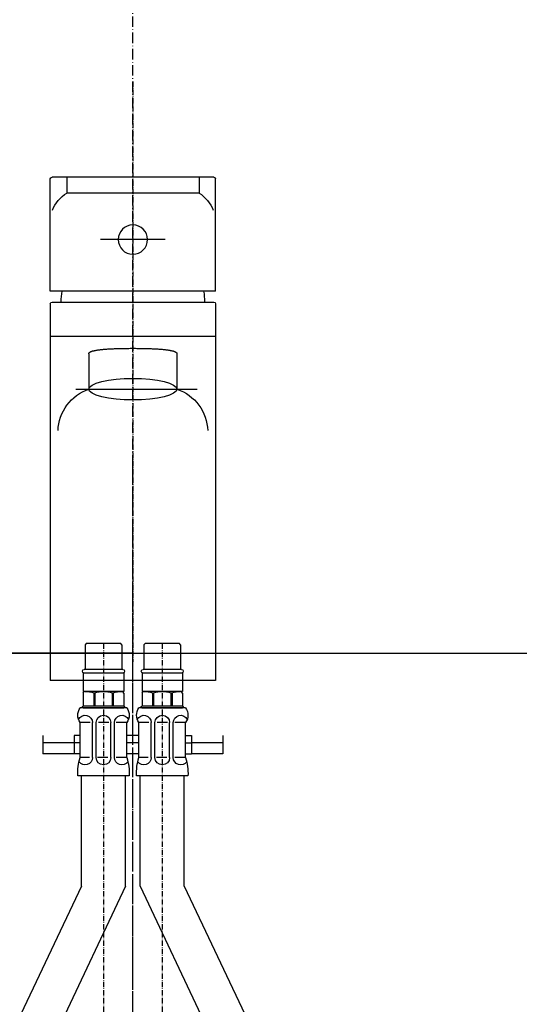
# Model space of a CAD drawing. Extents: x 8698 to 14146, y 6598 to 18647.
# Drawn here: x 11100 to 11245, y 16336 to 16621 of the extents above; entities that cross this region are included whole.
import ezdxf

# ---------------------------------------------------------------- set-up
doc = ezdxf.new("R2010")
doc.units = 0
for name, pattern in [('ISO-08_____', [9.144, 6.096, -0.762, 1.524, -0.762]), ('ISO-10______', [2.3495, 1.524, -0.381, 0.0635, -0.381]), ('ISO-10______-1', [4.699, 3.048, -0.762, 0.127, -0.762])]:
    doc.linetypes.add(name, pattern=pattern)
doc.layers.get('0').update_dxf_attribs({"linetype": 'CONTINUOUS'})
for name, color, linetype in [('1_5__', 7, 'CONTINUOUS'), ('1_5_____', 7, 'CONTINUOUS'), ('__', 7, 'CONTINUOUS'), ('_____3D-1', 7, 'CONTINUOUS'), ('_______B__2D', 7, 'CONTINUOUS'), ('____E477_2D', 7, 'CONTINUOUS')]:
    doc.layers.add(name, color=color, linetype=linetype)

# ---------------------------------------------------------------- blocks, each defined once
blk = doc.blocks.new('DXF_____-4')
at = {"color": 7, "linetype": 'CONTINUOUS'}
blk.add_line((0, 0), (0, 0), dxfattribs=at)
blk = doc.blocks.new('____-21')
at = {"layer": '1_5__', "color": 7, "linetype": 'ISO-10______'}
blk.add_line((0, 86.6), (0, -81.28), dxfattribs=at)
at = {"layer": '1_5__', "color": 1, "linetype": 'CONTINUOUS'}
for p, q in [((-23.91, 26.03), (-23.91, 58.44)), ((-23.38, 58.97), (23.38, 58.97)), ((-19.13, 58.97), (-19.13, 54.37)), ((19.13, 58.97), (19.13, 54.37)), ((23.91, 26.03), (23.91, 58.44)), ((-19.13, 54.37), (19.13, 54.37)), ((-9.32, 40.91), (9.32, 40.91)), ((-23.91, 26.03), (23.91, 26.03)), ((23.38, 22.84), (-23.38, 22.84)), ((-23.91, 22.31), (-23.91, -86.6)), ((23.91, 22.31), (23.91, -86.6)), ((-23.91, 12.84), (23.91, 12.84)), ((-12.75, 7.89), (-12.75, -2.36)), ((12.75, 7.89), (12.75, -2.36)), ((16.46, -2.36), (-18.59, -2.36)), ((-23.91, -86.6), (23.91, -86.6))]:
    blk.add_line(p, q, dxfattribs=at)
at = {"layer": '1_5__', "color": 1, "linetype": 'CONTINUOUS', "flags": 128}
blk.add_lwpolyline([(12.75, 7.89), (12.75, 7.93), (12.74, 7.98), (12.72, 8.03), (12.7, 8.07), (12.67, 8.12), (12.64, 8.16), (12.6, 8.21), (12.55, 8.25), (12.5, 8.29), (12.44, 8.34), (12.37, 8.38), (12.3, 8.42), (12.22, 8.46), (12.14, 8.49), (12.05, 8.53), (11.95, 8.57), (11.85, 8.61), (11.74, 8.64), (11.63, 8.68), (11.51, 8.71), (11.38, 8.74), (11.24, 8.77), (11.1, 8.81), (10.96, 8.84), (10.8, 8.87), (10.65, 8.9), (10.48, 8.93), (10.31, 8.95), (10.13, 8.98), (9.95, 9.01), (9.76, 9.03), (9.56, 9.06), (9.36, 9.08), (9.15, 9.1), (8.94, 9.13), (8.72, 9.15), (8.49, 9.17), (8.26, 9.19), (8.02, 9.21), (7.77, 9.23), (7.52, 9.25), (7.26, 9.26), (6.99, 9.28), (6.72, 9.3), (6.45, 9.31), (6.16, 9.32), (5.87, 9.34), (5.58, 9.35), (5.28, 9.36), (4.97, 9.37), (4.65, 9.38), (4.33, 9.39), (4.01, 9.4), (3.67, 9.41), (3.33, 9.42), (2.99, 9.42), (2.64, 9.43), (2.28, 9.43), (1.91, 9.44), (1.54, 9.44), (1.17, 9.44), (0.78, 9.45), (0.4, 9.45), (0, 9.45), (-0.4, 9.45), (-0.78, 9.45), (-1.17, 9.44), (-1.54, 9.44), (-1.91, 9.44), (-2.28, 9.43), (-2.64, 9.43), (-2.99, 9.42), (-3.33, 9.42), (-3.67, 9.41), (-4.01, 9.4), (-4.33, 9.39), (-4.65, 9.38), (-4.97, 9.37), (-5.28, 9.36), (-5.58, 9.35), (-5.87, 9.34), (-6.16, 9.32), (-6.45, 9.31), (-6.72, 9.3), (-6.99, 9.28), (-7.26, 9.26), (-7.52, 9.25), (-7.77, 9.23), (-8.02, 9.21), (-8.26, 9.19), (-8.49, 9.17), (-8.72, 9.15), (-8.94, 9.13), (-9.15, 9.1), (-9.36, 9.08), (-9.56, 9.06), (-9.76, 9.03), (-9.95, 9.01), (-10.13, 8.98), (-10.31, 8.95), (-10.48, 8.93), (-10.65, 8.9), (-10.8, 8.87), (-10.96, 8.84), (-11.1, 8.81), (-11.24, 8.77), (-11.38, 8.74), (-11.51, 8.71), (-11.63, 8.68), (-11.74, 8.64), (-11.85, 8.61), (-11.95, 8.57), (-12.05, 8.53), (-12.14, 8.49), (-12.22, 8.46), (-12.3, 8.42), (-12.37, 8.38), (-12.44, 8.34), (-12.5, 8.29), (-12.55, 8.25), (-12.6, 8.21), (-12.64, 8.16), (-12.67, 8.12), (-12.7, 8.07), (-12.72, 8.03), (-12.74, 7.98), (-12.75, 7.93), (-12.75, 7.89), (-12.75, 7.89)], dxfattribs=at)
blk.add_lwpolyline([(12.75, -2.36), (12.51, -1.75), (11.78, -1.17), (10.6, -0.63), (9.02, -0.15), (7.08, 0.24), (4.88, 0.53), (2.49, 0.7), (0, 0.76), (-2.49, 0.7), (-4.88, 0.53), (-7.08, 0.24), (-9.02, -0.15), (-10.6, -0.63), (-11.78, -1.17), (-12.51, -1.75), (-12.75, -2.36), (-12.51, -2.97), (-11.78, -3.56), (-10.6, -4.1), (-9.02, -4.57), (-7.08, -4.96), (-4.88, -5.25), (-2.49, -5.43), (0, -5.49), (2.49, -5.43), (4.88, -5.25), (7.08, -4.96), (9.02, -4.57), (10.6, -4.1), (11.78, -3.56), (12.51, -2.97)], close=True, dxfattribs=at)
at = {"layer": '1_5__', "color": 1, "linetype": 'CONTINUOUS'}
blk.add_circle((0, 40.91), 4.25, dxfattribs=at)
for centre, radius, start, end in [((-23.38, 58.44), 0.531, 90, 180), ((23.38, 58.44), 0.531, 0, 90), ((-13.63, 45.59), 10.36, 122.0461, 158.2379), ((13.63, 45.59), 10.36, 21.7621, 57.9539), ((0, 22.84), 20.72, 171.1501, 180), ((0, 22.84), 20.72, 0, 8.8499), ((-23.38, 22.31), 0.531, 90, 180), ((23.38, 22.31), 0.531, 0, 90), ((-8.47, -14.83), 13.19, 108.9648, 177.9557), ((8.47, -14.83), 13.19, 2.0443, 71.0352)]:
    blk.add_arc(centre, radius, start, end, dxfattribs=at)
at = {"layer": '1_5__', "color": 1}
blk.add_blockref('DXF_____-4', (23.91, -30.28), dxfattribs=at)
blk = doc.blocks.new('____-22')
at = {"layer": '__', "color": 17}
blk.add_blockref('____-21', (0, 0), dxfattribs=at)
blk = doc.blocks.new('____-25')
at = {"layer": '1_5__', "color": 17, "linetype": 'CONTINUOUS'}
for p, q in [((-13.81, 248.72), (-13.49, 249.04)), ((-13.81, 248.72), (-13.81, 241.6)), ((-13.49, 249.04), (-3.51, 249.04)), ((-3.51, 249.04), (-3.19, 248.72)), ((-3.19, 248.72), (-3.19, 241.6)), ((3.19, 248.72), (3.51, 249.04)), ((3.19, 248.72), (3.19, 241.6)), ((3.51, 249.04), (13.49, 249.04)), ((13.49, 249.04), (13.81, 248.72)), ((13.81, 248.72), (13.81, 241.6)), ((-14.34, 240.54), (-2.66, 240.54)), ((-14.34, 240.54), (-14.34, 238.41)), ((-14.06, 241.6), (-2.94, 241.6)), ((-2.66, 240.54), (-2.66, 238.41)), ((2.66, 240.54), (14.34, 240.54)), ((2.66, 240.54), (2.66, 238.41)), ((2.94, 241.6), (14.06, 241.6)), ((14.34, 240.54), (14.34, 238.41)), ((-14.34, 238.41), (-14.34, 235.22)), ((-2.66, 238.41), (-2.66, 235.22)), ((2.66, 238.41), (2.66, 235.22)), ((14.34, 238.41), (14.34, 235.22)), ((-14.34, 234.76), (-14.07, 235.22)), ((-14.34, 235.22), (-2.66, 235.22)), ((-14.34, 234.76), (-14.34, 230.97)), ((-14.07, 235.22), (-2.66, 235.22)), ((-11.32, 234.76), (-11.32, 230.97)), ((-11, 234.76), (-11, 230.97)), ((-6, 234.76), (-6, 230.97)), ((-5.68, 234.76), (-5.68, 230.97)), ((-2.66, 234.76), (-2.93, 235.22)), ((-2.66, 234.76), (-2.66, 230.97)), ((2.66, 234.76), (2.93, 235.22)), ((2.66, 235.22), (14.34, 235.22)), ((2.66, 234.76), (2.66, 230.97)), ((2.93, 235.22), (14.34, 235.22)), ((5.68, 234.76), (5.68, 230.97)), ((6, 234.76), (6, 230.97)), ((11, 234.76), (11, 230.97)), ((11.32, 234.76), (11.32, 230.97)), ((14.34, 234.76), (14.07, 235.22)), ((14.34, 234.76), (14.34, 230.97)), ((-14.4, 230.97), (-2.6, 230.97)), ((2.6, 230.97), (14.4, 230.97)), ((-15.25, 230.44), (-1.75, 230.44)), ((-2.6, 230.44), (-14.4, 230.44)), ((1.75, 230.44), (15.25, 230.44)), ((14.4, 230.44), (2.6, 230.44)), ((-15.25, 216.1), (-15.25, 226.19)), ((-15.25, 226.19), (-12.16, 226.19)), ((-11.69, 216.1), (-11.69, 226.19)), ((-10.63, 216.1), (-10.63, 226.19)), ((-10.04, 226.19), (-7.04, 226.19)), ((-6.38, 216.1), (-6.38, 226.19)), ((-5.31, 216.1), (-5.31, 226.19)), ((-4.63, 226.19), (-1.75, 226.19)), ((-1.75, 216.1), (-1.75, 226.19)), ((1.75, 216.1), (1.75, 226.19)), ((1.75, 226.19), (4.84, 226.19)), ((5.31, 216.1), (5.31, 226.19)), ((6.38, 216.1), (6.38, 226.19)), ((6.96, 226.19), (9.96, 226.19)), ((10.63, 216.1), (10.63, 226.19)), ((11.69, 216.1), (11.69, 226.19)), ((12.37, 226.19), (15.25, 226.19)), ((15.25, 216.1), (15.25, 226.19)), ((-26.03, 222.47), (-26.03, 217.16)), ((-17, 222.47), (-17, 217.16)), ((-15.25, 222.47), (-17, 222.47)), ((-1.75, 222.47), (1.75, 222.47)), ((15.25, 222.47), (17, 222.47)), ((17, 222.47), (17, 217.16)), ((26.03, 222.47), (26.03, 217.16)), ((-26.03, 220.35), (-17, 220.35)), ((-15.25, 220.35), (-17, 220.35)), ((-1.75, 220.35), (1.75, 220.35)), ((15.25, 220.35), (17, 220.35)), ((17, 220.35), (26.03, 220.35)), ((-26.03, 217.16), (-17, 217.16)), ((-15.25, 217.16), (-17, 217.16)), ((-1.75, 217.16), (1.75, 217.16)), ((15.25, 217.16), (17, 217.16)), ((17, 217.16), (26.03, 217.16)), ((-15.25, 216.1), (-12.14, 216.1)), ((-9.8, 216.1), (-6.81, 216.1)), ((-4.46, 216.1), (-1.75, 216.1)), ((1.75, 216.1), (4.86, 216.1)), ((7.2, 216.1), (10.19, 216.1)), ((12.54, 216.1), (15.25, 216.1)), ((-15.94, 210.79), (-1.06, 210.79)), ((-14.88, 178.89), (-14.88, 210.79)), ((-2.13, 178.89), (-2.13, 210.79)), ((1.06, 210.79), (15.94, 210.79)), ((2.13, 178.89), (2.13, 210.79)), ((14.88, 178.89), (14.88, 210.79)), ((-14.88, 178.89), (-106.38, -14.65)), ((-2.13, 178.89), (-93.62, -14.65)), ((2.13, 178.89), (93.62, -14.65)), ((14.88, 178.89), (106.38, -14.65))]:
    blk.add_line(p, q, dxfattribs=at)
at = {"layer": '1_5__', "color": 7, "linetype": 'ISO-10______'}
for p, q in [((-8.5, 249.04), (-8.5, 58.82)), ((8.5, 249.04), (8.5, 58.82))]:
    blk.add_line(p, q, dxfattribs=at)
at = {"layer": '1_5__', "color": 17, "linetype": 'CONTINUOUS'}
for centre, radius, start, end in [((-14.06, 241.07), 0.531, 90, 270), ((-2.94, 241.07), 0.531, 270, 90), ((2.94, 241.07), 0.531, 90, 270), ((14.06, 241.07), 0.531, 270, 90), ((-13.81, 228.32), 6.91, 68.8053, 90), ((-8.5, 228.32), 6.91, 68.8053, 111.1947), ((-3.19, 228.32), 6.91, 90, 111.1947), ((3.19, 228.32), 6.91, 68.8053, 90), ((8.5, 228.32), 6.91, 68.8053, 111.1947), ((13.81, 228.32), 6.91, 90, 111.1947), ((-14.4, 230.71), 0.266, 90, 270), ((-2.6, 230.71), 0.266, 270, 90), ((2.6, 230.71), 0.266, 90, 270), ((14.4, 230.71), 0.266, 270, 90), ((-12.32, 228.32), 3.61, 143.9917, 216.0083), ((-13.81, 226.19), 2.13, 0, 154.4427), ((-8.5, 226.19), 2.13, 0, 180), ((-3.19, 226.19), 2.13, 25.5573, 180), ((-4.68, 228.32), 3.61, 323.9917, 36.0083), ((4.68, 228.32), 3.61, 143.9917, 216.0083), ((3.19, 226.19), 2.13, 0, 154.4427), ((8.5, 226.19), 2.13, 0, 180), ((13.81, 226.19), 2.13, 25.5573, 180), ((12.32, 228.32), 3.61, 323.9917, 36.0083), ((-0.01, 211.42), 15.94, 162.9175, 182.2687), ((-13.81, 216.1), 2.13, 214.4246, 0), ((-8.5, 216.1), 2.13, 180, 0), ((-3.19, 216.1), 2.13, 180, 325.5754), ((-16.99, 211.42), 15.94, 357.7313, 17.0825), ((16.99, 211.42), 15.94, 162.9175, 182.2687), ((3.19, 216.1), 2.13, 214.4246, 0), ((8.5, 216.1), 2.13, 180, 0), ((13.81, 216.1), 2.13, 180, 325.5754), ((0.01, 211.42), 15.94, 357.7313, 17.0825)]:
    blk.add_arc(centre, radius, start, end, dxfattribs=at)
at = {"layer": '1_5__', "color": 17}
for p in [(-1.75, 226.19), (15.25, 226.19)]:
    blk.add_blockref('DXF_____-4', p, dxfattribs=at)
blk = doc.blocks.new('____-26')
at = {"layer": '__', "color": 17}
blk.add_blockref('____-25', (0, 0), dxfattribs=at)
blk = doc.blocks.new('______B__2D')
at = {"layer": '__', "color": 17, "xscale": -1}
for name, p in [('____-22', (11226.14, 16380.17)), ('____-26', (11226.14, 16055.16))]:
    blk.add_blockref(name, p, dxfattribs=at)
blk = doc.blocks.new('____-59')
at = {"color": 1, "linetype": 'CONTINUOUS'}
for p, q in [((0, 93.69), (-208.98, 93.69)), ((208.98, 93.69), (-208.98, 93.69)), ((0, 93.69), (208.98, 93.69))]:
    blk.add_line(p, q, dxfattribs=at)
blk = doc.blocks.new('____-60')
at = {"color": 17, "linetype": 'ISO-08_____'}
blk.add_line((0, -150), (0, 150), dxfattribs=at)
at = {"color": 1}
blk.add_blockref('____-59', (0, 0), dxfattribs=at)
blk = doc.blocks.new('_______')
at = {"layer": '1_5_____', "color": 1}
blk.add_blockref('____-60', (0, 0), dxfattribs=at)
blk = doc.blocks.new('___E477_2D')
at = {"layer": '__', "color": 17, "xscale": -1}
blk.add_blockref('_______', (11226.14, 16207.73), dxfattribs=at)
blk = doc.blocks.new('____3D-1')
at = {"layer": '__', "color": 17, "linetype": 'ISO-10______-1'}
blk.add_line((11226.14, 6473.72), (11226.14, 18473.72), dxfattribs=at)

msp = doc.modelspace()

# ---------------------------------------------------------------- block references
at = {"layer": '_____3D-1'}
msp.add_blockref('____3D-1', (-93.16, 136.38), dxfattribs=at)
at = {"layer": '_______B__2D'}
msp.add_blockref('______B__2D', (-93.16, 136.38), dxfattribs=at)
at = {"layer": '____E477_2D'}
msp.add_blockref('___E477_2D', (-93.16, 136.38), dxfattribs=at)

doc.saveas('drawing.dxf')
